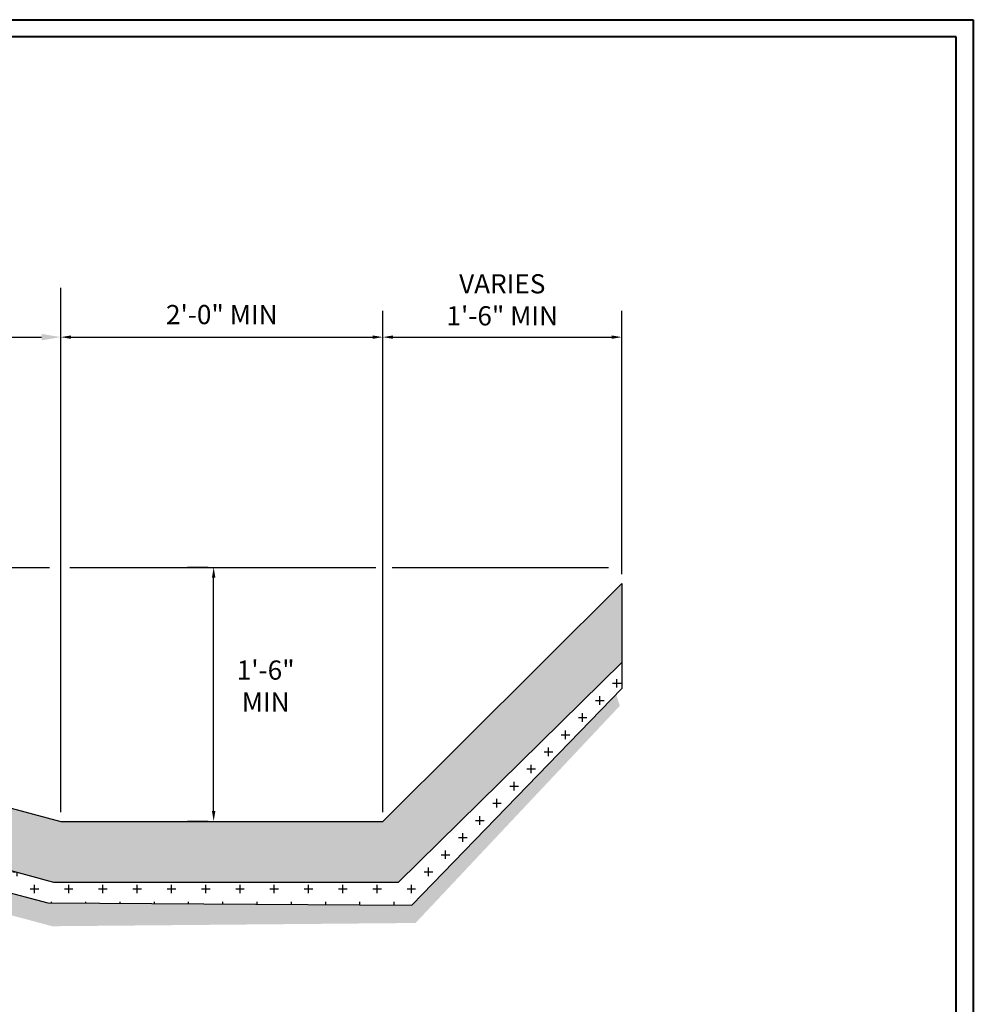
# Model space of a CAD drawing. Units: feet. Extents: x -4.6 to 14.7, y -2.5 to 11.
# Drawn here: x 8.2 to 14.7, y 4.3 to 11 of the extents above; entities that cross this region are included whole.
import ezdxf

# ---------------------------------------------------------------- set-up
doc = ezdxf.new("R2010")
doc.units = ezdxf.units.FT
doc.header["$MEASUREMENT"] = 0
doc.layers.add('DWG', color=250, linetype='Continuous')
doc.layers.add('Level 60', color=7, linetype='Continuous', lineweight=0)
doc.styles.add('L70', font='simplex.shx', dxfattribs={"height": 0.07})

# ---------------------------------------------------------------- blocks, each defined once
blk = doc.blocks.new('Template3')
at = {"layer": 'Level 60', "color": 250, "linetype": 'Continuous', "lineweight": 40}
for p, q in [((-1.7787, 13.1816), (18.3984, 13.1816)), ((18.3984, 13.1816), (18.3984, -0.844))]:
    blk.add_line(p, q, dxfattribs=at)
at = {"layer": 'Level 60', "color": 7, "linetype": 'Continuous', "lineweight": 40}
for p, q in [((18.2754, 13.0585), (-1.5424, 13.0585)), ((18.2755, -0.721), (18.2754, 13.0585))]:
    blk.add_line(p, q, dxfattribs=at)

msp = doc.modelspace()

# ---------------------------------------------------------------- hatches: boundary and pattern name
at = {"layer": 'DWG'}
h = msp.add_hatch(dxfattribs=at)
h.set_pattern_fill('CHECK', color=250, scale=0.046875, angle=45, style=0)
h.set_pattern_definition([(45, (-14.451805, -11.35015), (7e-18, 0.08286408), [0.046875, -0.0703125]), (135, (-14.37723, -11.30872), (-0.08286408, 7e-18), [0.046875, -0.0703125])])
h.paths.add_polyline_path([(1.81343, 7.30274), (1.71197, 6.91893), (8.44255, 5.10357), (10.80289, 5.10357), (12.32929, 6.60525), (12.32929, 7.14508), (10.69462, 5.51841), (8.49237, 5.51841)])
h = msp.add_hatch(dxfattribs=at)
h.set_pattern_fill('CROSS', color=250, scale=0.46875, style=0)
h.set_pattern_definition([(0, (-14.4518, -11.35015), (0.1171875, 0.1171875), [0.05859375, -0.17578125]), (90, (-14.42251, -11.37945), (-0.1171875, 0.1171875), [0.05859375, -0.17578125])])
h.paths.add_polyline_path([(8.40354, 4.96061), (10.89304, 4.94466), (12.32929, 6.42755), (12.32929, 6.60525), (10.80289, 5.10357), (8.44255, 5.10357), (1.71197, 6.91893), (1.66514, 6.74177)])
h = msp.add_hatch(dxfattribs=at)
h.set_pattern_fill('EARTH', color=250, scale=0.46875, angle=45, style=0)
h.set_pattern_definition([(45, (-14.4518, -11.35015), (1e-17, 0.16572815), [0.1171875, -0.1171875]), (45, (-14.48288, -11.31908), (1e-17, 0.16572815), [0.1171875, -0.1171875]), (45, (-14.51395, -11.288), (1e-17, 0.16572815), [0.1171875, -0.1171875]), (135, (-14.51395, -11.26729), (-0.16572815, 3e-17), [0.1171875, -0.1171875]), (135, (-14.48288, -11.23621), (-0.16572815, 3e-17), [0.1171875, -0.1171875]), (135, (-14.4518, -11.20514), (-0.16572815, 3e-17), [0.1171875, -0.1171875])])
h.paths.add_polyline_path([(12.3167, 6.30889), (12.29048, 6.38748), (10.89304, 4.94466), (8.40354, 4.96061), (1.56419, 6.76845), (1.52312, 6.64534), (8.4339, 4.8014), (10.91889, 4.82357)])

# ---------------------------------------------------------------- linework, layer by layer
at = {"layer": 'DWG', "color": 250}
for p, q in [((8.49237, 5.6356), (8.49237, 9.16683)), ((8.49237, 5.58091), (8.49237, 9.00933)), ((10.69462, 5.58091), (10.69462, 9.00933)), ((10.69462, 5.58091), (10.69462, 9.00933)), ((12.32929, 7.20758), (12.32929, 9.00933)), ((-0.32903, 8.82933), (8.36112, 8.82933)), ((8.56237, 8.82933), (10.62462, 8.82933)), ((10.76462, 8.82933), (12.25929, 8.82933)), ((-0.46028, 7.91017), (8.49237, 5.51841)), ((-0.46028, 7.50482), (8.44255, 5.10357)), ((-0.46028, 7.30358), (8.40354, 4.96061)), ((2.35629, 7.25488), (8.41616, 7.25488)), ((8.55507, 7.25488), (10.64653, 7.25488)), ((9.49971, 7.25488), (9.35798, 7.25488)), ((10.75815, 7.25488), (12.23826, 7.25488)), ((9.53798, 5.58841), (9.53798, 7.18488)), ((10.69462, 5.51841), (12.32929, 7.14508)), ((12.32929, 7.14508), (12.32929, 6.42755)), ((10.80289, 5.10357), (12.32929, 6.60525)), ((10.89304, 4.94466), (12.32929, 6.42755)), ((8.49237, 5.51841), (10.69462, 5.51841)), ((9.49971, 5.51841), (9.35798, 5.51841)), ((8.44255, 5.10357), (10.80289, 5.10357)), ((8.40354, 4.96061), (10.89304, 4.94466))]:
    msp.add_line(p, q, dxfattribs=at)
for points in [[(8.36112, 8.85121), (8.36112, 8.80746), (8.49237, 8.82933)], [(8.56237, 8.841), (8.56237, 8.81767), (8.49237, 8.82933)], [(10.62462, 8.841), (10.62462, 8.81767), (10.69462, 8.82933)], [(10.76462, 8.841), (10.76462, 8.81767), (10.69462, 8.82933)], [(12.25929, 8.841), (12.25929, 8.81767), (12.32929, 8.82933)], [(9.52632, 7.18488), (9.54965, 7.18488), (9.53798, 7.25488)], [(9.52632, 5.58841), (9.54965, 5.58841), (9.53798, 5.51841)]]:
    msp.add_solid(points, dxfattribs=at)

# ---------------------------------------------------------------- block references
at = {"layer": 'DWG', "xscale": 0.9600000000000002, "yscale": 0.9600000000000002, "zscale": 0.9600000000000002}
msp.add_blockref('Template3', (-2.92845, -1.65448), dxfattribs=at)

# ---------------------------------------------------------------- texts
at = {"layer": 'DWG', "color": 250, "char_height": 0.13125, "attachment_point": 5, "style": 'L70'}
for s, insert in [('\\A1;VARIES\\P1\'-6" MIN', (11.51196, 9.08457)), ('\\A1;2\'-0" MIN', (9.59349, 8.98362)), ('\\A1;1\'-6"\\PMIN', (9.89394, 6.44347))]:
    msp.add_mtext(s, dxfattribs=dict(at, insert=insert))

doc.saveas('drawing.dxf')
